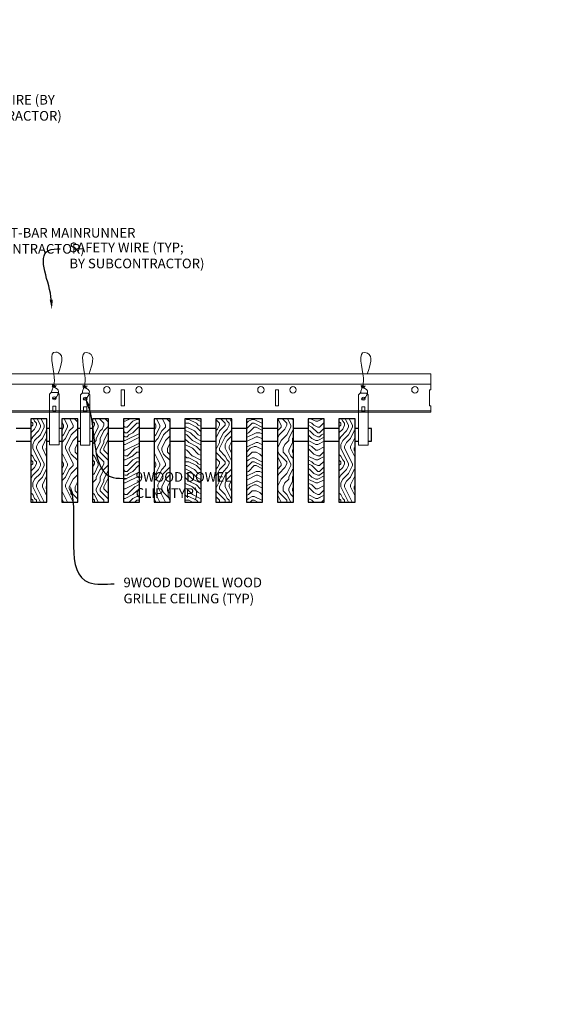
# Model space of a CAD drawing. Units: inches. Extents: x 0 to 3506, y 0 to 1152.
# Drawn here: x 214 to 234, y 410 to 448 of the extents above; entities that cross this region are included whole.
import ezdxf
from ezdxf import colors
from ezdxf.entities.mleader import LeaderData, LeaderLine
from ezdxf.enums import TextEntityAlignment as Align
from ezdxf.math import Vec2, Vec3

# ---------------------------------------------------------------- set-up
doc = ezdxf.new("R2010")
doc.units = ezdxf.units.IN
doc.header["$MEASUREMENT"] = 0
for name, color, linetype, lineweight in [('Z-ANNO-NOTE', 7, 'Continuous', 35), ('Z-CLNG-SUSP', 3, 'Continuous', 18), ('Z-CLNG-TEES', 3, 'Continuous', 18), ('Z-CLNG-WOOD', 5, 'Continuous', 25), ('Z-CLNG-WOOD-PATT', 2, 'Continuous', 15)]:
    doc.layers.add(name, color=color, linetype=linetype, lineweight=lineweight)
doc.layers.add('Z-ANNO-NPLT', color=252, linetype='Continuous', lineweight=35, plot=False)
doc.styles.add('1-4', font='arial.ttf', dxfattribs={"height": 0.375})
doc.styles.get("Standard").update_dxf_attribs({"font": 'arial.ttf', "height": 0.09375})
pattern_1 = [(90, (104.4563, 430.651), (-1.5, 1.5), [0.075, -1.425]), (90, (104.3063, 429.601), (-1.5, 1.5), [0.15, -1.35]), (90, (104.2313, 430.576), (-1.5, 1.5), [0.075, -1.425]), (90, (104.0813, 429.676), (-1.5, 1.5), [0.075, -1.425]), (90, (104.0063, 430.576), (-1.5, 1.5), [0.075, -1.425]), (90, (103.9313, 429.751), (-1.5, 1.5), [0.075, -1.425]), (90, (103.8563, 430.576), (-1.5, 1.5), [0.075, -1.425]), (90, (103.7063, 429.751), (-1.5, 1.5), [0.075, -0.825, 0.075, -0.525]), (90, (103.5563, 429.751), (-1.5, 1.5), [0.15, -0.75, 0.075, -0.525]), (90, (103.3313, 429.676), (-1.5, 1.5), [0.075, -0.225, 0.075, -0.6, 0.075, -0.45]), (90, (103.1813, 429.601), (-1.5, 1.5), [0.075, -0.3, 0.15, -0.975]), (90, (103.1063, 430.576), (-1.5, 1.5), [0.075, -1.425]), (90, (103.0313, 429.601), (-1.5, 1.5), [0.075, -0.375, 0.075, -0.975]), (135, (104.4563, 429.4509), (-1.5, -4e-16), [0.212132, -1.909189]), (135, (104.4563, 430.7259), (-1.5, -4e-16), [0.424264, -1.697056]), (135, (103.7063, 430.7259), (-1.5, -4e-16), [0.106065, -2.015255]), (135, (103.5563, 429.4509), (-1.5, -4e-16), [0.318198, -1.803122]), (135, (103.5563, 430.7259), (-1.5, -4e-16), [0.53033, -1.59099]), (135, (103.3313, 430.7259), (-1.5, -4e-16), [0.318198, -1.803122]), (45, (103.1813, 430.4259), (-2e-16, 1.5), [0.106065, -2.015255]), (45, (104.3813, 429.9009), (-2e-16, 1.5), [0.212132, -1.909189]), (45, (103.7813, 429.9759), (-2e-16, 1.5), [0.212132, -1.909189]), (45, (104.0813, 430.4259), (-2e-16, 1.5), [0.212132, -1.909189]), (45, (103.4813, 430.3509), (-2e-16, 1.5), [0.212132, -1.909189]), (45, (103.3313, 430.4259), (-2e-16, 1.5), [0.318198, -1.803122]), (45, (104.2313, 430.0509), (-2e-16, 1.5), [0.318198, -1.803122]), (45, (104.1563, 430.2759), (-2e-16, 1.5), [0.318198, -1.803122]), (45, (103.6313, 430.0509), (-2e-16, 1.5), [0.318198, -1.803122]), (45, (103.5563, 430.2009), (-2e-16, 1.5), [0.318198, -1.803122]), (116.56505, (104.1563, 429.52594), (-6e-10, 1.5), [0.167705, -3.186397]), (116.56505, (104.2313, 430.65094), (-6e-10, 1.5), [0.67082, -2.683282]), (116.56505, (104.0063, 430.65094), (-6e-10, 1.5), [0.67082, -2.683282]), (116.56505, (103.8563, 430.65094), (-6e-10, 1.5), [0.670821, -1.005, 0.335415, -1.342866]), (116.56505, (103.6313, 430.80094), (-6e-10, 1.5), [0.167705, -3.186397]), (116.56505, (103.1063, 429.45094), (-6e-10, 1.5), [0.167705, -3.186397]), (116.56505, (103.1063, 430.65094), (-6e-10, 1.5), [0.33541, -3.018692]), (63.43495, (104.4563, 430.27594), (6e-10, 1.5), [0.33541, -3.018692]), (63.43495, (104.0813, 429.75094), (6e-10, 1.5), [0.33541, -3.018692]), (63.43495, (104.3063, 429.75094), (6e-10, 1.5), [0.167705, -3.186392]), (63.43495, (103.9313, 429.82594), (6e-10, 1.5), [0.503115, -2.850987]), (63.43495, (103.9313, 430.12594), (6e-10, 1.5), [0.33541, -3.018692]), (63.43495, (103.8563, 430.27594), (6e-10, 1.5), [0.33541, -3.018692]), (63.43495, (103.7063, 429.82594), (6e-10, 1.5), [0.167705, -3.186392]), (63.43495, (103.5563, 429.90094), (6e-10, 1.5), [0.167705, -3.186392]), (63.43495, (103.2563, 430.50094), (6e-10, 1.5), [0.167705, -3.186392]), (63.43495, (103.7813, 430.42594), (6e-10, 1.5), [0.167705, -3.186392]), (63.43495, (103.3313, 429.75094), (6e-10, 1.5), [0.503115, -2.850987]), (63.43495, (103.1813, 429.67594), (6e-10, 1.5), [0.33541, -3.018692]), (63.43495, (103.6313, 430.50094), (6e-10, 1.5), [0.1677, -1.5093, 0.1677, -1.509402]), (63.43495, (103.3313, 430.05094), (6e-10, 1.5), [0.33541, -3.018692]), (63.43495, (103.1813, 430.12594), (6e-10, 1.5), [0.33541, -3.018692]), (63.43495, (103.0313, 429.67594), (6e-10, 1.5), [0.33541, -3.018692]), (63.43495, (103.0313, 430.12594), (6e-10, 1.5), [0.33541, -3.018692])]
pattern_2 = [(0, (105.6563, 429.451), (1.5, 1.5), [0.075, -1.425]), (0, (104.6063, 429.601), (1.5, 1.5), [0.15, -1.35]), (0, (105.5813, 429.676), (1.5, 1.5), [0.075, -1.425]), (0, (104.6813, 429.826), (1.5, 1.5), [0.075, -1.425]), (0, (105.5813, 429.901), (1.5, 1.5), [0.075, -1.425]), (0, (104.7563, 429.976), (1.5, 1.5), [0.075, -1.425]), (0, (105.5813, 430.051), (1.5, 1.5), [0.075, -1.425]), (0, (104.7563, 430.201), (1.5, 1.5), [0.075, -0.825, 0.075, -0.525]), (0, (104.7563, 430.351), (1.5, 1.5), [0.15, -0.75, 0.075, -0.525]), (0, (104.6813, 430.576), (1.5, 1.5), [0.075, -0.225, 0.075, -0.6, 0.075, -0.45]), (0, (104.6063, 430.726), (1.5, 1.5), [0.075, -0.3, 0.15, -0.975]), (0, (105.5813, 430.801), (1.5, 1.5), [0.075, -1.425]), (0, (104.6063, 430.876), (1.5, 1.5), [0.075, -0.375, 0.075, -0.975]), (45, (104.4563, 429.4509), (2e-16, 1.5), [0.212132, -1.909189]), (45, (105.7313, 429.4509), (2e-16, 1.5), [0.424264, -1.697056]), (45, (105.7313, 430.2009), (2e-16, 1.5), [0.106065, -2.015255]), (45, (104.4563, 430.3509), (2e-16, 1.5), [0.318198, -1.803122]), (45, (105.7313, 430.3509), (2e-16, 1.5), [0.53033, -1.59099]), (45, (105.7313, 430.5759), (2e-16, 1.5), [0.318198, -1.803122]), (315, (105.4313, 430.7259), (1.5, -3e-16), [0.106065, -2.015255]), (315, (104.9063, 429.5259), (1.5, -3e-16), [0.212132, -1.909189]), (315, (104.9813, 430.1259), (1.5, -3e-16), [0.212132, -1.909189]), (315, (105.4313, 429.8259), (1.5, -3e-16), [0.212132, -1.909189]), (315, (105.3563, 430.4259), (1.5, -3e-16), [0.212132, -1.909189]), (315, (105.4313, 430.5759), (1.5, -3e-16), [0.318198, -1.803122]), (315, (105.0563, 429.6759), (1.5, -3e-16), [0.318198, -1.803122]), (315, (105.2813, 429.7509), (1.5, -3e-16), [0.318198, -1.803122]), (315, (105.0563, 430.2759), (1.5, -3e-16), [0.318198, -1.803122]), (315, (105.2063, 430.3509), (1.5, -3e-16), [0.318198, -1.803122]), (26.56505, (104.5313, 429.75094), (1.5, 6e-10), [0.167705, -3.186397]), (26.56505, (105.6563, 429.67594), (1.5, 6e-10), [0.67082, -2.683282]), (26.56505, (105.6563, 429.90094), (1.5, 6e-10), [0.67082, -2.683282]), (26.56505, (105.6563, 430.05094), (1.5, 6e-10), [0.670821, -1.005, 0.335415, -1.342866]), (26.56505, (105.8063, 430.27594), (1.5, 6e-10), [0.167705, -3.186397]), (26.56505, (104.4563, 430.80094), (1.5, 6e-10), [0.167705, -3.186397]), (26.56505, (105.6563, 430.80094), (1.5, 6e-10), [0.33541, -3.018692]), (333.43495, (105.2813, 429.45094), (1.5, -6e-10), [0.33541, -3.018692]), (333.43495, (104.7563, 429.82594), (1.5, -6e-10), [0.33541, -3.018692]), (333.43495, (104.7563, 429.60094), (1.5, -6e-10), [0.167705, -3.186392]), (333.43495, (104.8313, 429.97594), (1.5, -6e-10), [0.503115, -2.850987]), (333.43495, (105.1313, 429.97594), (1.5, -6e-10), [0.33541, -3.018692]), (333.43495, (105.2813, 430.05094), (1.5, -6e-10), [0.33541, -3.018692]), (333.43495, (104.8313, 430.20094), (1.5, -6e-10), [0.167705, -3.186392]), (333.43495, (104.9063, 430.35094), (1.5, -6e-10), [0.167705, -3.186392]), (333.43495, (105.5063, 430.65094), (1.5, -6e-10), [0.167705, -3.186392]), (333.43495, (105.4313, 430.12594), (1.5, -6e-10), [0.167705, -3.186392]), (333.43495, (104.7563, 430.57594), (1.5, -6e-10), [0.503115, -2.850987]), (333.43495, (104.6813, 430.72594), (1.5, -6e-10), [0.33541, -3.018692]), (333.43495, (105.5063, 430.27594), (1.5, -6e-10), [0.1677, -1.5093, 0.1677, -1.509402]), (333.43495, (105.0563, 430.57594), (1.5, -6e-10), [0.33541, -3.018692]), (333.43495, (105.1313, 430.72594), (1.5, -6e-10), [0.33541, -3.018692]), (333.43495, (104.6813, 430.87594), (1.5, -6e-10), [0.33541, -3.018692]), (333.43495, (105.1313, 430.87594), (1.5, -6e-10), [0.33541, -3.018692])]

msp = doc.modelspace()

# ---------------------------------------------------------------- hatches: boundary and pattern name
at = {"layer": 'Z-CLNG-WOOD-PATT'}
h = msp.add_hatch(dxfattribs=at)
h.set_pattern_fill('ENDGRAIN', color=256, scale=1.5, angle=90, style=0)
h.set_pattern_definition([(90, (92.4563, 430.651), (-1.5, 1.5), [0.075, -1.425]), (90, (92.3063, 429.601), (-1.5, 1.5), [0.15, -1.35]), (90, (92.2313, 430.576), (-1.5, 1.5), [0.075, -1.425]), (90, (92.0813, 429.676), (-1.5, 1.5), [0.075, -1.425]), (90, (92.0063, 430.576), (-1.5, 1.5), [0.075, -1.425]), (90, (91.9313, 429.751), (-1.5, 1.5), [0.075, -1.425]), (90, (91.8563, 430.576), (-1.5, 1.5), [0.075, -1.425]), (90, (91.7063, 429.751), (-1.5, 1.5), [0.075, -0.825, 0.075, -0.525]), (90, (91.5563, 429.751), (-1.5, 1.5), [0.15, -0.75, 0.075, -0.525]), (90, (91.3313, 429.676), (-1.5, 1.5), [0.075, -0.225, 0.075, -0.6, 0.075, -0.45]), (90, (91.1813, 429.601), (-1.5, 1.5), [0.075, -0.3, 0.15, -0.975]), (90, (91.1063, 430.576), (-1.5, 1.5), [0.075, -1.425]), (90, (91.0313, 429.601), (-1.5, 1.5), [0.075, -0.375, 0.075, -0.975]), (135, (92.4563, 429.4509), (-1.5, -4e-16), [0.212132, -1.909189]), (135, (92.4563, 430.7259), (-1.5, -4e-16), [0.424264, -1.697056]), (135, (91.7063, 430.7259), (-1.5, -4e-16), [0.106065, -2.015255]), (135, (91.5563, 429.4509), (-1.5, -4e-16), [0.318198, -1.803122]), (135, (91.5563, 430.7259), (-1.5, -4e-16), [0.53033, -1.59099]), (135, (91.3313, 430.7259), (-1.5, -4e-16), [0.318198, -1.803122]), (45, (91.1813, 430.4259), (-2e-16, 1.5), [0.106065, -2.015255]), (45, (92.3813, 429.9009), (-2e-16, 1.5), [0.212132, -1.909189]), (45, (91.7813, 429.9759), (-2e-16, 1.5), [0.212132, -1.909189]), (45, (92.0813, 430.4259), (-2e-16, 1.5), [0.212132, -1.909189]), (45, (91.4813, 430.3509), (-2e-16, 1.5), [0.212132, -1.909189]), (45, (91.3313, 430.4259), (-2e-16, 1.5), [0.318198, -1.803122]), (45, (92.2313, 430.0509), (-2e-16, 1.5), [0.318198, -1.803122]), (45, (92.1563, 430.2759), (-2e-16, 1.5), [0.318198, -1.803122]), (45, (91.6313, 430.0509), (-2e-16, 1.5), [0.318198, -1.803122]), (45, (91.5563, 430.2009), (-2e-16, 1.5), [0.318198, -1.803122]), (116.56505, (92.1563, 429.52594), (-6e-10, 1.5), [0.167705, -3.186397]), (116.56505, (92.2313, 430.65094), (-6e-10, 1.5), [0.67082, -2.683282]), (116.56505, (92.0063, 430.65094), (-6e-10, 1.5), [0.67082, -2.683282]), (116.56505, (91.8563, 430.65094), (-6e-10, 1.5), [0.670821, -1.005, 0.335415, -1.342866]), (116.56505, (91.6313, 430.80094), (-6e-10, 1.5), [0.167705, -3.186397]), (116.56505, (91.1063, 429.45094), (-6e-10, 1.5), [0.167705, -3.186397]), (116.56505, (91.1063, 430.65094), (-6e-10, 1.5), [0.33541, -3.018692]), (63.43495, (92.4563, 430.27594), (6e-10, 1.5), [0.33541, -3.018692]), (63.43495, (92.0813, 429.75094), (6e-10, 1.5), [0.33541, -3.018692]), (63.43495, (92.3063, 429.75094), (6e-10, 1.5), [0.167705, -3.186392]), (63.43495, (91.9313, 429.82594), (6e-10, 1.5), [0.503115, -2.850987]), (63.43495, (91.9313, 430.12594), (6e-10, 1.5), [0.33541, -3.018692]), (63.43495, (91.8563, 430.27594), (6e-10, 1.5), [0.33541, -3.018692]), (63.43495, (91.7063, 429.82594), (6e-10, 1.5), [0.167705, -3.186392]), (63.43495, (91.5563, 429.90094), (6e-10, 1.5), [0.167705, -3.186392]), (63.43495, (91.2563, 430.50094), (6e-10, 1.5), [0.167705, -3.186392]), (63.43495, (91.7813, 430.42594), (6e-10, 1.5), [0.167705, -3.186392]), (63.43495, (91.3313, 429.75094), (6e-10, 1.5), [0.503115, -2.850987]), (63.43495, (91.1813, 429.67594), (6e-10, 1.5), [0.33541, -3.018692]), (63.43495, (91.6313, 430.50094), (6e-10, 1.5), [0.1677, -1.5093, 0.1677, -1.509402]), (63.43495, (91.3313, 430.05094), (6e-10, 1.5), [0.33541, -3.018692]), (63.43495, (91.1813, 430.12594), (6e-10, 1.5), [0.33541, -3.018692]), (63.43495, (91.0313, 429.67594), (6e-10, 1.5), [0.33541, -3.018692]), (63.43495, (91.0313, 430.12594), (6e-10, 1.5), [0.33541, -3.018692])])
h.paths.add_polyline_path([(215.1125, 432.402781), (214.4875, 432.402781), (214.4875, 429.152781), (215.1125, 429.152781)])
h = msp.add_hatch(dxfattribs=at)
h.set_pattern_fill('ENDGRAIN', color=256, scale=1.5, angle=90, style=0)
h.set_pattern_definition([(90, (100.8563, 430.651), (-1.5, 1.5), [0.075, -1.425]), (90, (100.7063, 429.601), (-1.5, 1.5), [0.15, -1.35]), (90, (100.6313, 430.576), (-1.5, 1.5), [0.075, -1.425]), (90, (100.4813, 429.676), (-1.5, 1.5), [0.075, -1.425]), (90, (100.4063, 430.576), (-1.5, 1.5), [0.075, -1.425]), (90, (100.3313, 429.751), (-1.5, 1.5), [0.075, -1.425]), (90, (100.2563, 430.576), (-1.5, 1.5), [0.075, -1.425]), (90, (100.1063, 429.751), (-1.5, 1.5), [0.075, -0.825, 0.075, -0.525]), (90, (99.9563, 429.751), (-1.5, 1.5), [0.15, -0.75, 0.075, -0.525]), (90, (99.7313, 429.676), (-1.5, 1.5), [0.075, -0.225, 0.075, -0.6, 0.075, -0.45]), (90, (99.5813, 429.601), (-1.5, 1.5), [0.075, -0.3, 0.15, -0.975]), (90, (99.5063, 430.576), (-1.5, 1.5), [0.075, -1.425]), (90, (99.4313, 429.601), (-1.5, 1.5), [0.075, -0.375, 0.075, -0.975]), (135, (100.8563, 429.4509), (-1.5, -4e-16), [0.212132, -1.909189]), (135, (100.8563, 430.7259), (-1.5, -4e-16), [0.424264, -1.697056]), (135, (100.1063, 430.7259), (-1.5, -4e-16), [0.106065, -2.015255]), (135, (99.9563, 429.4509), (-1.5, -4e-16), [0.318198, -1.803122]), (135, (99.9563, 430.7259), (-1.5, -4e-16), [0.53033, -1.59099]), (135, (99.7313, 430.7259), (-1.5, -4e-16), [0.318198, -1.803122]), (45, (99.5813, 430.4259), (-2e-16, 1.5), [0.106065, -2.015255]), (45, (100.7813, 429.9009), (-2e-16, 1.5), [0.212132, -1.909189]), (45, (100.1813, 429.9759), (-2e-16, 1.5), [0.212132, -1.909189]), (45, (100.4813, 430.4259), (-2e-16, 1.5), [0.212132, -1.909189]), (45, (99.8813, 430.3509), (-2e-16, 1.5), [0.212132, -1.909189]), (45, (99.7313, 430.4259), (-2e-16, 1.5), [0.318198, -1.803122]), (45, (100.6313, 430.0509), (-2e-16, 1.5), [0.318198, -1.803122]), (45, (100.5563, 430.2759), (-2e-16, 1.5), [0.318198, -1.803122]), (45, (100.0313, 430.0509), (-2e-16, 1.5), [0.318198, -1.803122]), (45, (99.9563, 430.2009), (-2e-16, 1.5), [0.318198, -1.803122]), (116.56505, (100.5563, 429.52594), (-6e-10, 1.5), [0.167705, -3.186397]), (116.56505, (100.6313, 430.65094), (-6e-10, 1.5), [0.67082, -2.683282]), (116.56505, (100.4063, 430.65094), (-6e-10, 1.5), [0.67082, -2.683282]), (116.56505, (100.2563, 430.65094), (-6e-10, 1.5), [0.670821, -1.005, 0.335415, -1.342866]), (116.56505, (100.0313, 430.80094), (-6e-10, 1.5), [0.167705, -3.186397]), (116.56505, (99.5063, 429.45094), (-6e-10, 1.5), [0.167705, -3.186397]), (116.56505, (99.5063, 430.65094), (-6e-10, 1.5), [0.33541, -3.018692]), (63.43495, (100.8563, 430.27594), (6e-10, 1.5), [0.33541, -3.018692]), (63.43495, (100.4813, 429.75094), (6e-10, 1.5), [0.33541, -3.018692]), (63.43495, (100.7063, 429.75094), (6e-10, 1.5), [0.167705, -3.186392]), (63.43495, (100.3313, 429.82594), (6e-10, 1.5), [0.503115, -2.850987]), (63.43495, (100.3313, 430.12594), (6e-10, 1.5), [0.33541, -3.018692]), (63.43495, (100.2563, 430.27594), (6e-10, 1.5), [0.33541, -3.018692]), (63.43495, (100.1063, 429.82594), (6e-10, 1.5), [0.167705, -3.186392]), (63.43495, (99.9563, 429.90094), (6e-10, 1.5), [0.167705, -3.186392]), (63.43495, (99.6563, 430.50094), (6e-10, 1.5), [0.167705, -3.186392]), (63.43495, (100.1813, 430.42594), (6e-10, 1.5), [0.167705, -3.186392]), (63.43495, (99.7313, 429.75094), (6e-10, 1.5), [0.503115, -2.850987]), (63.43495, (99.5813, 429.67594), (6e-10, 1.5), [0.33541, -3.018692]), (63.43495, (100.0313, 430.50094), (6e-10, 1.5), [0.1677, -1.5093, 0.1677, -1.509402]), (63.43495, (99.7313, 430.05094), (6e-10, 1.5), [0.33541, -3.018692]), (63.43495, (99.5813, 430.12594), (6e-10, 1.5), [0.33541, -3.018692]), (63.43495, (99.4313, 429.67594), (6e-10, 1.5), [0.33541, -3.018692]), (63.43495, (99.4313, 430.12594), (6e-10, 1.5), [0.33541, -3.018692])])
h.paths.add_polyline_path([(215.6875, 429.152781), (216.3125, 429.152781), (216.3125, 432.402781), (215.6875, 432.402781)])
h = msp.add_hatch(dxfattribs=at)
h.set_pattern_fill('ENDGRAIN', color=256, scale=1.5, angle=90, style=0)
h.set_pattern_definition(pattern_1)
h.paths.add_polyline_path([(217.5125, 432.402781), (216.8875, 432.402781), (216.8875, 429.152781), (217.5125, 429.152781)])
h = msp.add_hatch(dxfattribs=at)
h.set_pattern_fill('ENDGRAIN', color=256, scale=1.5, style=0)
h.set_pattern_definition(pattern_2)
h.paths.add_polyline_path([(218.0875, 429.152781), (218.7125, 429.152781), (218.7125, 432.402781), (218.0875, 432.402781)])
h = msp.add_hatch(dxfattribs=at)
h.set_pattern_fill('ENDGRAIN', color=256, scale=1.5, angle=90, style=0)
h.set_pattern_definition(pattern_1)
h.paths.add_polyline_path([(219.2875, 429.152781), (219.9125, 429.152781), (219.9125, 432.402781), (219.2875, 432.402781)])
h = msp.add_hatch(dxfattribs=at)
h.set_pattern_fill('ENDGRAIN', color=256, scale=1.5, style=0)
h.set_pattern_definition(pattern_2)
h.paths.add_polyline_path([(221.1125, 432.402781), (220.4875, 432.402781), (220.4875, 429.152781), (221.1125, 429.152781)])
h = msp.add_hatch(dxfattribs=at)
h.set_pattern_fill('ENDGRAIN', color=256, scale=1.5, angle=90, style=0)
h.set_pattern_definition(pattern_1)
h.paths.add_polyline_path([(221.6875, 429.152781), (222.3125, 429.152781), (222.3125, 432.402781), (221.6875, 432.402781)])
h = msp.add_hatch(dxfattribs=at)
h.set_pattern_fill('ENDGRAIN', color=256, scale=1.5, style=0)
h.set_pattern_definition(pattern_2)
h.paths.add_polyline_path([(223.5125, 432.402781), (222.8875, 432.402781), (222.8875, 429.152781), (223.5125, 429.152781)])
h = msp.add_hatch(dxfattribs=at)
h.set_pattern_fill('ENDGRAIN', color=256, scale=1.5, angle=90, style=0)
h.set_pattern_definition(pattern_1)
h.paths.add_polyline_path([(224.7125, 432.402781), (224.0875, 432.402781), (224.0875, 429.152781), (224.7125, 429.152781)])
h = msp.add_hatch(dxfattribs=at)
h.set_pattern_fill('ENDGRAIN', color=256, scale=1.5, style=0)
h.set_pattern_definition(pattern_2)
h.paths.add_polyline_path([(225.9125, 432.402781), (225.2875, 432.402781), (225.2875, 429.152781), (225.9125, 429.152781)])
h = msp.add_hatch(dxfattribs=at)
h.set_pattern_fill('ENDGRAIN', color=256, scale=1.5, angle=90, style=0)
h.set_pattern_definition(pattern_1)
h.paths.add_polyline_path([(227.1125, 432.402781), (226.4875, 432.402781), (226.4875, 429.152781), (227.1125, 429.152781)])

# ---------------------------------------------------------------- linework, layer by layer
at = {"layer": 'Z-CLNG-SUSP'}
for points in [[(215.277625, 433.418825), (215.522375, 433.418825), (215.5875, 433.3537), (215.5875, 431.388823), (215.2125, 431.388823), (215.2125, 433.3537)], [(216.477625, 433.402781), (216.722375, 433.402781), (216.7875, 433.337656), (216.7875, 431.372779), (216.4125, 431.372779), (216.4125, 433.337656)], [(227.315325, 433.402781), (227.560075, 433.402781), (227.6252, 433.337656), (227.6252, 431.372779), (227.2502, 431.372779), (227.2502, 433.337656)], [(215.4625, 432.69692), (215.4625, 432.886103), (215.3375, 432.886103), (215.3375, 432.69692)], [(216.6625, 432.680875), (216.6625, 432.870059), (216.5375, 432.870059), (216.5375, 432.680875)], [(227.5002, 432.680875), (227.5002, 432.870059), (227.3752, 432.870059), (227.3752, 432.680875)]]:
    msp.add_lwpolyline(points, close=True, dxfattribs=at)
for points in [[(216.5375, 432.715281), (216.6625, 432.715281)], [(227.3752, 432.715281), (227.5002, 432.715281)]]:
    msp.add_lwpolyline(points, dxfattribs=at)
for centre in [(215.4, 433.198517), (216.6, 433.182473), (227.4377, 433.182473)]:
    msp.add_ellipse(centre, major_axis=(0.075, 0), ratio=0.765120083, dxfattribs=at)
for points, knots in [([(215.292957, 433.418825), (215.293211, 433.429192), (215.297818, 433.500735), (215.381931, 433.667842), (215.45816, 434.140694), (215.13796, 435.098539), (215.812149, 434.900082), (215.673791, 434.513034), (215.550747, 434.168825)], [1.936641733, 1.936641733, 1.936641733, 1.936641733, 1.961781001, 2.114752424, 2.529943594, 3.524011008, 3.623722146, 4.424879622, 4.424879622, 4.424879622, 4.424879622]), ([(216.492957, 433.402781), (216.493211, 433.413147), (216.497818, 433.48469), (216.581931, 433.651797), (216.65816, 434.12465), (216.33796, 435.082495), (217.012149, 434.884037), (216.873791, 434.496989), (216.750747, 434.152781)], [1.936641733, 1.936641733, 1.936641733, 1.936641733, 1.961781001, 2.114752424, 2.529943594, 3.524011008, 3.623722146, 4.424879622, 4.424879622, 4.424879622, 4.424879622]), ([(227.330657, 433.402781), (227.330911, 433.413147), (227.335517, 433.48469), (227.41963, 433.651797), (227.495859, 434.12465), (227.17566, 435.082495), (227.849849, 434.884037), (227.711491, 434.496989), (227.588446, 434.152781)], [1.936641733, 1.936641733, 1.936641733, 1.936641733, 1.961781001, 2.114752424, 2.529943594, 3.524011008, 3.623722146, 4.424879622, 4.424879622, 4.424879622, 4.424879622]), ([(215.487683, 433.688513), (215.385827, 433.701115), (215.201718, 433.723893), (215.576849, 433.657439), (215.173163, 433.701551), (215.593261, 433.637058), (215.17262, 433.689807), (215.56705, 433.618723), (215.154945, 433.671645), (215.535609, 433.60098), (215.579124, 433.428317), (215.525928, 433.290896), (215.397911, 433.159267), (215.349635, 433.199204), (215.333989, 433.225758)], [0, 0, 0, 0, 0.171243355, 0.309528869, 0.450962422, 0.594776908, 0.73809588, 0.878802515, 1.012007862, 1.241563403, 1.343144866, 1.545372931, 1.680335059, 1.773089551, 1.773089551, 1.773089551, 1.773089551]), ([(216.687683, 433.672469), (216.585827, 433.685071), (216.401718, 433.707849), (216.776849, 433.641395), (216.373163, 433.685506), (216.793261, 433.621013), (216.37262, 433.673762), (216.76705, 433.602679), (216.354945, 433.6556), (216.735609, 433.584935), (216.779124, 433.412273), (216.725928, 433.274852), (216.597911, 433.143222), (216.549635, 433.183159), (216.533989, 433.209713)], [0, 0, 0, 0, 0.171243355, 0.309528869, 0.450962422, 0.594776908, 0.73809588, 0.878802515, 1.012007862, 1.241563403, 1.343144866, 1.545372931, 1.680335059, 1.773089551, 1.773089551, 1.773089551, 1.773089551]), ([(227.525383, 433.672469), (227.423527, 433.685071), (227.239418, 433.707849), (227.614549, 433.641395), (227.210863, 433.685506), (227.630961, 433.621013), (227.21032, 433.673762), (227.604749, 433.602679), (227.192645, 433.6556), (227.573309, 433.584935), (227.616823, 433.412273), (227.563628, 433.274852), (227.43561, 433.143222), (227.387335, 433.183159), (227.371689, 433.209713)], [0, 0, 0, 0, 0.171243355, 0.309528869, 0.450962422, 0.594776908, 0.73809588, 0.878802515, 1.012007862, 1.241563403, 1.343144866, 1.545372931, 1.680335059, 1.773089551, 1.773089551, 1.773089551, 1.773089551])]:
    msp.add_open_spline(points, degree=3, knots=knots, dxfattribs=at)
at = {"layer": 'Z-CLNG-TEES'}
for p, q in [((206.748089, 434.152781), (230.070789, 434.152781)), ((230.070789, 434.152781), (230.070789, 433.527781)), ((206.748089, 433.746531), (230.070789, 433.746531)), ((203.093537, 432.715281), (230.070789, 432.715281)), ((230.070789, 432.652781), (230.070789, 432.902781)), ((203.070789, 432.652781), (230.070789, 432.652781))]:
    msp.add_line(p, q, dxfattribs=at)
for points in [[(218.008289, 432.902781), (218.133289, 432.902781), (218.133289, 433.527781), (218.008289, 433.527781)], [(224.008289, 432.902781), (224.133289, 432.902781), (224.133289, 433.527781), (224.008289, 433.527781)]]:
    msp.add_lwpolyline(points, close=True, dxfattribs=at)
msp.add_lwpolyline([(230.070789, 433.527781), (230.008289, 433.527781), (230.008289, 432.902781), (230.070789, 432.902781)], dxfattribs=at)
for centre in [(217.445789, 433.527781), (218.695789, 433.527781), (223.445789, 433.527781), (224.695789, 433.527781), (229.445789, 433.527781)]:
    msp.add_circle(centre, 0.125, dxfattribs=at)
at = {"layer": 'Z-CLNG-WOOD'}
for points in [[(214.4875, 429.152781), (215.1125, 429.152781), (215.1125, 432.402781), (214.4875, 432.402781)], [(215.6875, 429.152781), (216.3125, 429.152781), (216.3125, 432.402781), (215.6875, 432.402781)], [(216.8875, 429.152781), (217.5125, 429.152781), (217.5125, 432.402781), (216.8875, 432.402781)], [(218.0875, 429.152781), (218.7125, 429.152781), (218.7125, 432.402781), (218.0875, 432.402781)], [(219.2875, 429.152781), (219.9125, 429.152781), (219.9125, 432.402781), (219.2875, 432.402781)], [(220.4875, 429.152781), (221.1125, 429.152781), (221.1125, 432.402781), (220.4875, 432.402781)], [(221.6875, 429.152781), (222.3125, 429.152781), (222.3125, 432.402781), (221.6875, 432.402781)], [(222.8875, 429.152781), (223.5125, 429.152781), (223.5125, 432.402781), (222.8875, 432.402781)], [(224.0875, 429.152781), (224.7125, 429.152781), (224.7125, 432.402781), (224.0875, 432.402781)], [(225.2875, 429.152781), (225.9125, 429.152781), (225.9125, 432.402781), (225.2875, 432.402781)], [(226.4875, 429.152781), (227.1125, 429.152781), (227.1125, 432.402781), (226.4875, 432.402781)]]:
    msp.add_lwpolyline(points, close=True, dxfattribs=at)
for points in [[(214.4875, 432.027781), (213.9125, 432.027781)], [(215.2125, 432.027781), (215.1125, 432.027781)], [(215.6875, 432.027781), (215.5875, 432.027781)], [(216.4125, 432.027781), (216.3125, 432.027781)], [(216.8875, 432.027781), (216.7875, 432.027781)], [(218.0875, 432.027781), (217.5125, 432.027781)], [(219.2875, 432.027781), (218.7125, 432.027781)], [(220.4875, 432.027781), (219.9125, 432.027781)], [(221.6875, 432.027781), (221.1125, 432.027781)], [(222.8875, 432.027781), (222.3125, 432.027781)], [(224.0875, 432.027781), (223.5125, 432.027781)], [(225.2875, 432.027781), (224.7125, 432.027781)], [(226.4875, 432.027781), (225.9125, 432.027781)], [(227.2502, 432.027781), (227.1125, 432.027781)], [(227.6252, 431.527781), (227.75, 431.527781), (227.75, 432.027781), (227.6252, 432.027781)], [(213.9125, 431.527781), (214.4875, 431.527781)], [(215.1125, 431.527781), (215.2125, 431.527781)], [(215.5875, 431.527781), (215.6875, 431.527781)], [(216.3125, 431.527781), (216.4125, 431.527781)], [(216.7875, 431.527781), (216.8875, 431.527781)], [(217.5125, 431.527781), (218.0875, 431.527781)], [(218.7125, 431.527781), (219.2875, 431.527781)], [(219.9125, 431.527781), (220.4875, 431.527781)], [(221.1125, 431.527781), (221.6875, 431.527781)], [(222.3125, 431.527781), (222.8875, 431.527781)], [(223.5125, 431.527781), (224.0875, 431.527781)], [(224.7125, 431.527781), (225.2875, 431.527781)], [(225.9125, 431.527781), (226.4875, 431.527781)], [(227.1125, 431.527781), (227.2502, 431.527781)]]:
    msp.add_lwpolyline(points, dxfattribs=at)

# ---------------------------------------------------------------- texts
at = {"layer": 'Z-ANNO-NPLT'}
msp.add_text('5/8" THICK MEMBERS', height=132, rotation=32.8258798, dxfattribs=at).set_placement((11.133432, 107.285671), align=Align.TOP_LEFT)

# ---------------------------------------------------------------- leaders
at = {"layer": 'Z-ANNO-NOTE'}
ml = msp.add_multileader_mtext('Standard', dxfattribs=at)
ml.set_content('HANGER WIRE (BY\\PSUBCONTRACTOR)', color=256, style='1-4')
ml.set_leader_properties()
ml.build(insert=Vec2(0, 0))
ml.multileader.update_dxf_attribs({"leader_type": 2, "text_right_attachment_type": 3, "dogleg_length": 0.36, "arrow_head_size": 0.375, "scale": 4})
ctx = ml.context
ctx.base_point, ctx.scale, ctx.char_height, ctx.arrow_head_size, ctx.landing_gap_size, ctx.plane_origin = Vec3(210.789852, 444.761786), 4, 0.375, 0.375, 0.36, Vec3(206.71335, 442.095725)
ctx.right_attachment = 3
notes = []
notes.append((ctx, [(0, (1, 1, 0), (209.349852, 444.761786), (1, 0), 1.44, [(0, [(206.71335, 442.095725), (210.189693, 444.761786)], 0, [])])]))
ctx.mtext.insert, ctx.mtext.flow_direction = Vec3(211.149852, 445.00441), 5
ml = msp.add_multileader_mtext('Standard', dxfattribs=at)
ml.set_content('15/16" HD T-BAR MAINRUNNER\\P(BY SUBCONTRACTOR)', color=256, style='1-4')
ml.set_leader_properties()
ml.build(insert=Vec2(0, 0))
ml.multileader.update_dxf_attribs({"leader_type": 2, "text_right_attachment_type": 3, "dogleg_length": 0.36, "arrow_head_size": 0.375, "scale": 4})
ctx = ml.context
ctx.base_point, ctx.scale, ctx.char_height, ctx.arrow_head_size, ctx.landing_gap_size, ctx.plane_origin = Vec3(210.789852, 439.585556), 4, 0.375, 0.375, 0.36, Vec3(206.71335, 436.919495)
ctx.right_attachment = 3
notes.append((ctx, [(0, (1, 1, 0), (209.349852, 439.585556), (1, 0), 1.44, [(0, [(208.698994, 434.002774), (210.189693, 439.585556)], 0, [])])]))
ctx.mtext.insert, ctx.mtext.flow_direction = Vec3(211.149852, 439.828181), 5
ml = msp.add_multileader_mtext('Standard', dxfattribs=at)
ml.set_content('SAFETY WIRE (TYP;\\PBY SUBCONTRACTOR)', color=256, style='1-4')
ml.set_leader_properties()
ml.build(insert=Vec2(0, 0))
ml.multileader.update_dxf_attribs({"leader_type": 2, "text_right_attachment_type": 3, "dogleg_length": 0.36, "arrow_head_size": 0.375, "scale": 4})
ctx = ml.context
ctx.base_point, ctx.scale, ctx.char_height, ctx.arrow_head_size, ctx.landing_gap_size, ctx.plane_origin = Vec3(215.625825, 439.015972), 4, 0.375, 0.375, 0.36, Vec3(211.549322, 436.349911)
ctx.right_attachment = 3
notes.append((ctx, [(0, (1, 1, 0), (214.185825, 439.015972), (1, 0), 1.44, [(0, [(215.300542, 436.662564), (215.176155, 438.949912)], 0, [])])]))
ctx.mtext.insert, ctx.mtext.flow_direction = Vec3(215.985825, 439.258597), 5
ml = msp.add_multileader_mtext('Standard', dxfattribs=at)
ml.set_content('9WOOD DOWEL \\PCLIP (TYP)', color=256, style='1-4')
ml.set_leader_properties()
ml.build(insert=Vec2(0, 0))
ml.multileader.update_dxf_attribs({"leader_type": 2, "text_right_attachment_type": 3, "dogleg_length": 0.36, "arrow_head_size": 0.375, "scale": 4})
ctx = ml.context
ctx.base_point, ctx.scale, ctx.char_height, ctx.arrow_head_size, ctx.landing_gap_size, ctx.plane_origin = Vec3(218.20946, 430.080817), 4, 0.375, 0.375, 0.36, Vec3(210.74871, 435.742833)
ctx.right_attachment = 3
notes.append((ctx, [(0, (1, 1, 0), (216.76946, 430.080817), (1, 0), 1.44, [(0, [(216.6, 433.247779), (217.688158, 430.115012)], 0, [])])]))
ctx.mtext.insert, ctx.mtext.flow_direction = Vec3(218.56946, 430.323442), 5
ml = msp.add_multileader_mtext('Standard', dxfattribs=at)
ml.set_content('9WOOD DOWEL WOOD\\PGRILLE CEILING (TYP) ', color=256, style='1-4')
ml.set_leader_properties()
ml.build(insert=Vec2(0, 0))
ml.multileader.update_dxf_attribs({"leader_type": 2, "text_right_attachment_type": 3, "dogleg_length": 0.36, "arrow_head_size": 0.375, "scale": 4})
ctx = ml.context
ctx.base_point, ctx.scale, ctx.char_height, ctx.arrow_head_size, ctx.landing_gap_size, ctx.plane_origin = Vec3(217.732666, 425.974648), 4, 0.375, 0.375, 0.36, Vec3(213.656164, 425.350014)
ctx.right_attachment = 3
notes.append((ctx, [(0, (1, 1, 0), (216.292666, 425.974648), (1, 0), 1.44, [(0, [(216.020408, 429.807103), (216.742274, 426.026551)], 0, [])])]))
ctx.mtext.insert, ctx.mtext.flow_direction = Vec3(218.092666, 426.217272), 5
for ctx, leaders in notes:
    for number, flags, end, landing, length, lines in leaders:
        leader = LeaderData()
        leader.index, (leader.has_last_leader_line, leader.has_dogleg_vector, leader.attachment_direction) = number, flags
        leader.last_leader_point, leader.dogleg_vector, leader.dogleg_length = Vec3(end), Vec3(landing), length
        for number, points, colour, breaks in lines:
            line = LeaderLine()
            line.index, line.vertices, line.color, line.breaks = number, Vec3.list(points), colors.encode_raw_color(colour), breaks
            leader.lines.append(line)
        ctx.leaders.append(leader)

doc.saveas('drawing.dxf')
